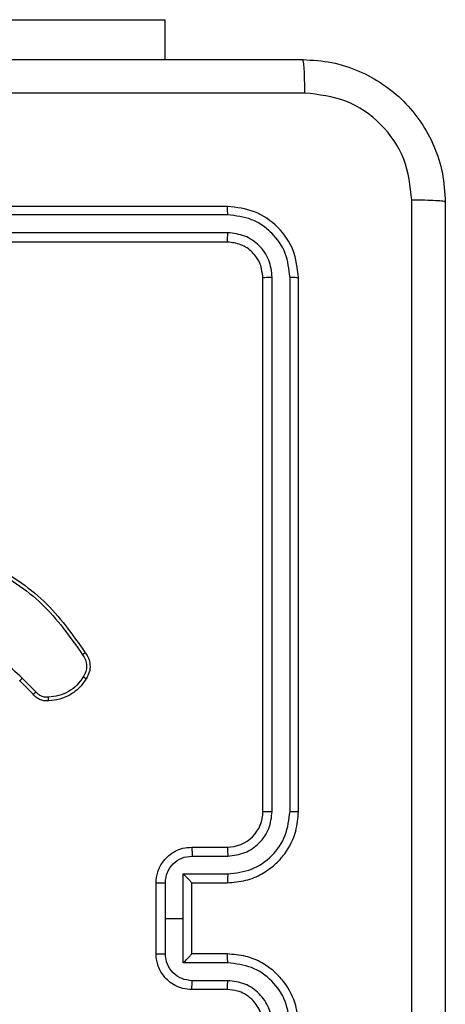
# Model space of a CAD drawing. Units: millimetres. Extents: x -4534 to 380660, y -3372 to 6242.
# Drawn here: x 1496 to 1520, y 3160 to 3216 of the extents above; entities that cross this region are included whole.
import ezdxf

# ---------------------------------------------------------------- set-up
doc = ezdxf.new("R2010")
doc.units = ezdxf.units.MM
doc.layers.add('Toestel 2D', color=7, linetype='Continuous', lineweight=20)

# ---------------------------------------------------------------- blocks, each defined once
blk = doc.blocks.new('1420')
at = {"color": 7, "linetype": 'Continuous', "lineweight": 25}
for p, q in [((-249.1272, 72.5737), (-247.9849, 72.5737)), ((-247.9849, 72.5737), (-247.9849, 72.3494)), ((-247.6349, 71.5244), (-250.6349, 71.5244)), ((-247.6326, 71.477), (-250.6345, 71.477)), ((-247.6326, 71.3769), (-250.6345, 71.3769)), ((-247.6349, 71.3244), (-250.6349, 71.3244)), ((-247.4349, 68.1244), (-247.4349, 71.1244)), ((-247.3825, 68.1248), (-247.3824, 71.1268)), ((-247.2824, 68.1248), (-247.2823, 71.1268)), ((-247.2349, 68.1244), (-247.2349, 71.1244)), ((-248.7254, 68.7833), (-248.8012, 68.859)), ((-248.7097, 68.7968), (-248.7864, 68.8734)), ((-247.8349, 67.9244), (-247.6349, 67.9244)), ((-247.8328, 67.8746), (-247.6326, 67.8746)), ((-247.8828, 67.7746), (-247.6326, 67.7746)), ((-247.8828, 67.5244), (-247.8828, 67.7746)), ((-248.0349, 67.3244), (-248.0349, 67.7244)), ((-247.9829, 67.5244), (-247.9829, 67.7245)), ((-247.8349, 67.7245), (-247.8349, 67.7244)), ((-247.8349, 67.7244), (-247.6349, 67.7244)), ((-247.8349, 67.3244), (-247.8349, 67.7244)), ((-247.9829, 67.3243), (-247.9829, 67.5244)), ((-247.9829, 67.5244), (-247.8828, 67.5244)), ((-247.8828, 67.2742), (-247.8828, 67.5244)), ((-247.6326, 67.2742), (-247.8828, 67.2742)), ((-247.6349, 67.3244), (-247.8349, 67.3244)), ((-247.8349, 67.3244), (-247.8349, 67.3243)), ((-247.6326, 67.1742), (-247.8328, 67.1742)), ((-247.6349, 67.1244), (-247.8349, 67.1244))]:
    blk.add_line(p, q, dxfattribs=at)
blk.add_arc((-247.6349, 68.1244), 0.2, 270.001, 0.0032, dxfattribs=at)
for points, knots in [([(-255.2599, 72.3494), (-254.366, 72.3494), (-252.5777, 72.3494), (-249.8921, 72.3494), (-248.1039, 72.3494), (-247.2099, 72.3494)], [0, 0, 0, 0, 0.333297, 0.6667, 1, 1, 1, 1]), ([(-247.1992, 72.1617), (-247.1994, 72.1867), (-247.1999, 72.2366), (-247.2024, 72.2983), (-247.2059, 72.3406), (-247.2086, 72.3465), (-247.2099, 72.3494)], [0, 0, 0, 0, 0.250401, 0.500092, 0.750074, 1, 1, 1, 1]), ([(-247.2099, 72.3494), (-247.1554, 72.3462), (-247.0477, 72.3398), (-246.8475, 72.2748), (-246.6298, 72.1293), (-246.4844, 71.9116), (-246.4196, 71.7114), (-246.4132, 71.6039), (-246.4099, 71.5494)], [0, 0, 0, 0, 0.130544, 0.257569, 0.500018, 0.742663, 0.869629, 1, 1, 1, 1]), ([(-247.1992, 72.1617), (-248.0957, 72.1617), (-249.8885, 72.1616), (-252.5813, 72.1616), (-254.3742, 72.1617), (-255.2707, 72.1617)], [0, 0, 0, 0, 0.333337, 0.666663, 1, 1, 1, 1]), ([(-246.5976, 71.5601), (-246.6067, 71.6389), (-246.6248, 71.7964), (-246.7637, 71.9955), (-246.9631, 72.134), (-247.1205, 72.1525), (-247.1992, 72.1617)], [0, 0, 0, 0, 0.24995, 0.500044, 0.749968, 1, 1, 1, 1]), ([(-246.5976, 63.4887), (-246.5976, 64.3851), (-246.5977, 66.178), (-246.5977, 68.8708), (-246.5976, 70.6637), (-246.5976, 71.5601)], [0, 0, 0, 0, 0.333336, 0.666664, 1, 1, 1, 1]), ([(-246.4099, 71.5494), (-246.4128, 71.5507), (-246.4187, 71.5534), (-246.461, 71.5569), (-246.5228, 71.5594), (-246.5726, 71.5599), (-246.5976, 71.5601)], [0, 0, 0, 0, 0.249917, 0.499893, 0.749584, 1, 1, 1, 1]), ([(-246.4099, 71.5494), (-246.4099, 70.6554), (-246.4099, 68.8672), (-246.4099, 66.1816), (-246.4099, 64.3934), (-246.4099, 63.4994)], [0, 0, 0, 0, 0.333296, 0.666701, 1, 1, 1, 1]), ([(-247.6326, 71.477), (-247.6326, 71.484), (-247.6327, 71.4981), (-247.6334, 71.5136), (-247.6341, 71.5227), (-247.6347, 71.5238), (-247.6349, 71.5244)], [0, 0, 0, 0, 0.279935, 0.559368, 0.779692, 1, 1, 1, 1]), ([(-247.2349, 71.1244), (-247.2409, 71.1768), (-247.253, 71.2817), (-247.3455, 71.4139), (-247.4778, 71.5064), (-247.5825, 71.5184), (-247.6349, 71.5244)], [0, 0, 0, 0, 0.250151, 0.500123, 0.750041, 1, 1, 1, 1]), ([(-247.2823, 71.1268), (-247.2878, 71.1724), (-247.2989, 71.2638), (-247.3661, 71.3614), (-247.4365, 71.4196), (-247.5177, 71.464), (-247.5867, 71.4718), (-247.6326, 71.477)], [0, 0, 0, 0, 0.249619, 0.499243, 0.623826, 0.749844, 1, 1, 1, 1]), ([(-247.6349, 71.3244), (-247.6346, 71.3254), (-247.6339, 71.3275), (-247.633, 71.3416), (-247.6326, 71.359), (-247.6326, 71.371), (-247.6326, 71.3769)], [0, 0, 0, 0, 0.279784, 0.558939, 0.779455, 1, 1, 1, 1]), ([(-247.3824, 71.1268), (-247.3861, 71.1595), (-247.3917, 71.2088), (-247.4234, 71.2668), (-247.465, 71.3171), (-247.5347, 71.3651), (-247.5999, 71.373), (-247.6326, 71.3769)], [0, 0, 0, 0, 0.250151, 0.376183, 0.500809, 0.750394, 1, 1, 1, 1]), ([(-247.4349, 71.1244), (-247.4379, 71.1506), (-247.4439, 71.203), (-247.4902, 71.2692), (-247.5564, 71.3154), (-247.6087, 71.3214), (-247.6349, 71.3244)], [0, 0, 0, 0, 0.250217, 0.500141, 0.749978, 1, 1, 1, 1]), ([(-247.4349, 71.1244), (-247.4339, 71.1248), (-247.4318, 71.1255), (-247.4177, 71.1263), (-247.4003, 71.1267), (-247.3884, 71.1267), (-247.3824, 71.1268)], [0, 0, 0, 0, 0.2798991, 0.5590174, 0.7796058, 1, 1, 1, 1]), ([(-247.2823, 71.1268), (-247.2753, 71.1267), (-247.2612, 71.1266), (-247.2457, 71.126), (-247.2366, 71.1252), (-247.2355, 71.1247), (-247.2349, 71.1244)], [0, 0, 0, 0, 0.27984, 0.559114, 0.779417, 1, 1, 1, 1]), ([(-248.9728, 69.5059), (-248.8689, 69.44), (-248.6609, 69.308), (-248.5192, 69.1067), (-248.4484, 69.006)], [0, 0, 0, 0, 0.500008, 1, 1, 1, 1]), ([(-248.9649, 69.5236), (-248.8594, 69.4569), (-248.6482, 69.3235), (-248.5045, 69.1192), (-248.4326, 69.017)], [0, 0, 0, 0, 0.500007, 1, 1, 1, 1]), ([(-248.7864, 68.8734), (-248.8608, 68.9421), (-249.0096, 69.0795), (-249.1903, 69.1711), (-249.2806, 69.2168)], [0, 0, 0, 0, 0.500002, 1, 1, 1, 1]), ([(-248.4326, 69.017), (-248.4328, 69.0169), (-248.4332, 69.0166), (-248.436, 69.0147), (-248.439, 69.0125), (-248.4418, 69.0106), (-248.445, 69.0084), (-248.4472, 69.0068), (-248.4484, 69.006)], [0, 0, 0, 0, 0.227909, 0.470542, 0.596856, 0.727851, 0.862073, 1, 1, 1, 1]), ([(-248.4484, 69.006), (-248.4422, 68.9966), (-248.4298, 68.9777), (-248.4238, 68.944), (-248.4276, 68.91), (-248.4387, 68.8904), (-248.4442, 68.8806)], [0, 0, 0, 0, 0.250075, 0.4999822, 0.7498981, 1, 1, 1, 1]), ([(-248.4326, 69.017), (-248.426, 69.0068), (-248.4122, 68.9859), (-248.4044, 68.9476), (-248.4077, 68.9064), (-248.4212, 68.8819), (-248.4281, 68.8694)], [0, 0, 0, 0, 0.230282, 0.473718, 0.730306, 1, 1, 1, 1]), ([(-248.4442, 68.8806), (-248.4556, 68.8645), (-248.4783, 68.8322), (-248.5263, 68.7967), (-248.581, 68.7728), (-248.6203, 68.7692), (-248.64, 68.7674)], [0, 0, 0, 0, 0.250018, 0.500002, 0.74992, 1, 1, 1, 1]), ([(-248.4281, 68.8694), (-248.4282, 68.8696), (-248.4286, 68.87), (-248.4312, 68.872), (-248.4343, 68.8741), (-248.4373, 68.8761), (-248.4406, 68.8783), (-248.443, 68.8798), (-248.4442, 68.8806)], [0, 0, 0, 0, 0.222076, 0.463058, 0.589981, 0.721901, 0.858637, 1, 1, 1, 1]), ([(-248.8012, 68.859), (-248.8011, 68.859), (-248.801, 68.8591), (-248.8001, 68.86), (-248.7987, 68.8613), (-248.7968, 68.8631), (-248.7946, 68.8654), (-248.792, 68.8679), (-248.7892, 68.8706), (-248.7873, 68.8725), (-248.7864, 68.8734)], [0, 0, 0, 0, 0.125077, 0.249872, 0.375307, 0.500146, 0.624571, 0.749756, 0.875021, 1, 1, 1, 1]), ([(-248.4281, 68.8694), (-248.4403, 68.852), (-248.4648, 68.8172), (-248.5167, 68.779), (-248.5756, 68.7531), (-248.6179, 68.7491), (-248.6391, 68.7471)], [0, 0, 0, 0, 0.249992, 0.500036, 0.749999, 1, 1, 1, 1]), ([(-248.7254, 68.7833), (-248.7253, 68.7834), (-248.7248, 68.7837), (-248.7223, 68.7859), (-248.7193, 68.7884), (-248.7165, 68.7909), (-248.7132, 68.7937), (-248.7109, 68.7957), (-248.7097, 68.7968)], [0, 0, 0, 0, 0.21268, 0.449903, 0.577899, 0.712471, 0.852812, 1, 1, 1, 1]), ([(-248.6391, 68.7471), (-248.6477, 68.7468), (-248.6649, 68.746), (-248.6893, 68.7536), (-248.7102, 68.766), (-248.7205, 68.7776), (-248.7254, 68.7833)], [0, 0, 0, 0, 0.2630667, 0.5250326, 0.7707775, 1, 1, 1, 1]), ([(-248.64, 68.7674), (-248.6466, 68.767), (-248.6598, 68.7663), (-248.6791, 68.7718), (-248.6966, 68.7817), (-248.7053, 68.7917), (-248.7097, 68.7968)], [0, 0, 0, 0, 0.249919, 0.500019, 0.750058, 1, 1, 1, 1]), ([(-248.6391, 68.7471), (-248.6391, 68.7474), (-248.6389, 68.7481), (-248.639, 68.7526), (-248.6393, 68.7582), (-248.6396, 68.7633), (-248.6399, 68.7661), (-248.64, 68.7674)], [0, 0, 0, 0, 0.241779, 0.488789, 0.74102, 0.869788, 1, 1, 1, 1]), ([(-247.6349, 67.7244), (-247.5998, 67.7271), (-247.5322, 67.7322), (-247.441, 67.7706), (-247.3672, 67.8229), (-247.2971, 67.9008), (-247.2448, 68.0031), (-247.2379, 68.0873), (-247.2349, 68.1244)], [0, 0, 0, 0, 0.167654, 0.323201, 0.466602, 0.597874, 0.823052, 1, 1, 1, 1]), ([(-247.6326, 67.7746), (-247.5867, 67.7799), (-247.4951, 67.7905), (-247.3792, 67.8713), (-247.2991, 67.9874), (-247.288, 68.079), (-247.2824, 68.1248)], [0, 0, 0, 0, 0.250484, 0.500163, 0.750094, 1, 1, 1, 1]), ([(-247.6326, 67.8746), (-247.5998, 67.8784), (-247.5344, 67.886), (-247.4516, 67.9438), (-247.3944, 68.0267), (-247.3864, 68.0921), (-247.3825, 68.1248)], [0, 0, 0, 0, 0.250503, 0.500157, 0.750104, 1, 1, 1, 1]), ([(-247.4349, 68.1244), (-247.4347, 68.1244), (-247.4343, 68.1245), (-247.4311, 68.1246), (-247.4262, 68.1246), (-247.4196, 68.1247), (-247.4116, 68.1247), (-247.4024, 68.1248), (-247.3926, 68.1248), (-247.3858, 68.1248), (-247.3825, 68.1248)], [0, 0, 0, 0, 0.124926, 0.25025, 0.375314, 0.500063, 0.62482, 0.749914, 0.875011, 1, 1, 1, 1]), ([(-247.2824, 68.1248), (-247.2761, 68.1248), (-247.2635, 68.1248), (-247.2479, 68.1247), (-247.2371, 68.1245), (-247.2357, 68.1244), (-247.2349, 68.1244)], [0, 0, 0, 0, 0.24999, 0.500061, 0.749898, 1, 1, 1, 1]), ([(-248.0349, 67.7244), (-248.0331, 67.7446), (-248.0292, 67.7889), (-248.0005, 67.8412), (-247.9642, 67.879), (-247.9276, 67.9034), (-247.8837, 67.9209), (-247.8515, 67.9232), (-247.8349, 67.9244)], [0, 0, 0, 0, 0.19269, 0.423102, 0.553054, 0.692528, 0.841508, 1, 1, 1, 1]), ([(-247.8349, 67.9244), (-247.8346, 67.9234), (-247.834, 67.9215), (-247.8333, 67.9083), (-247.8329, 67.8918), (-247.8328, 67.8804), (-247.8328, 67.8746)], [0, 0, 0, 0, 0.280028, 0.55903, 0.779532, 1, 1, 1, 1]), ([(-247.6349, 67.9244), (-247.6346, 67.9236), (-247.634, 67.9221), (-247.6333, 67.9107), (-247.6327, 67.8942), (-247.6327, 67.8811), (-247.6326, 67.8746)], [0, 0, 0, 0, 0.250143, 0.500042, 0.749797, 1, 1, 1, 1]), ([(-247.9829, 67.7245), (-247.9806, 67.7442), (-247.976, 67.7835), (-247.9413, 67.8332), (-247.8916, 67.8675), (-247.8524, 67.8722), (-247.8328, 67.8746)], [0, 0, 0, 0, 0.250448, 0.500148, 0.750012, 1, 1, 1, 1]), ([(-247.8349, 67.7245), (-247.8351, 67.7248), (-247.8356, 67.7256), (-247.8389, 67.7294), (-247.8442, 67.7351), (-247.8532, 67.7445), (-247.8663, 67.758), (-247.8773, 67.769), (-247.8828, 67.7746)], [0, 0, 0, 0, 0.107505, 0.224437, 0.353531, 0.497478, 0.748394, 1, 1, 1, 1]), ([(-247.6326, 67.7746), (-247.6327, 67.768), (-247.6327, 67.7549), (-247.6333, 67.7382), (-247.634, 67.7268), (-247.6346, 67.7252), (-247.6349, 67.7244)], [0, 0, 0, 0, 0.250159, 0.499914, 0.749792, 1, 1, 1, 1]), ([(-248.0349, 67.7244), (-248.0347, 67.7244), (-248.0343, 67.7244), (-248.0311, 67.7244), (-248.0263, 67.7245), (-248.0198, 67.7245), (-248.0118, 67.7245), (-248.0027, 67.7245), (-247.993, 67.7245), (-247.9862, 67.7245), (-247.9829, 67.7245)], [0, 0, 0, 0, 0.125176, 0.25017, 0.375297, 0.500042, 0.624886, 0.749923, 0.874922, 1, 1, 1, 1]), ([(-248.0349, 67.3244), (-248.0347, 67.3244), (-248.0343, 67.3244), (-248.0311, 67.3243), (-248.0263, 67.3243), (-248.0198, 67.3243), (-248.0118, 67.3243), (-248.0027, 67.3243), (-247.993, 67.3243), (-247.9862, 67.3243), (-247.9829, 67.3243)], [0, 0, 0, 0, 0.12517, 0.250159, 0.375281, 0.500247, 0.624903, 0.749934, 0.874928, 1, 1, 1, 1]), ([(-247.8349, 67.1244), (-247.8515, 67.1256), (-247.8837, 67.1279), (-247.9276, 67.1454), (-247.9642, 67.1698), (-248.0005, 67.2076), (-248.0292, 67.2599), (-248.0331, 67.3042), (-248.0349, 67.3244)], [0, 0, 0, 0, 0.158492, 0.307472, 0.446947, 0.576899, 0.807311, 1, 1, 1, 1]), ([(-247.8328, 67.1742), (-247.8524, 67.1766), (-247.8916, 67.1813), (-247.9413, 67.2156), (-247.976, 67.2653), (-247.9806, 67.3046), (-247.9829, 67.3243)], [0, 0, 0, 0, 0.249988, 0.4998528, 0.7495531, 1, 1, 1, 1]), ([(-247.8828, 67.2742), (-247.8773, 67.2798), (-247.8663, 67.2908), (-247.8532, 67.3043), (-247.8442, 67.3137), (-247.8389, 67.3194), (-247.8356, 67.3232), (-247.8351, 67.324), (-247.8349, 67.3243)], [0, 0, 0, 0, 0.251608, 0.502524, 0.646471, 0.775564, 0.892495, 1, 1, 1, 1]), ([(-247.6326, 67.2742), (-247.6327, 67.2808), (-247.6327, 67.2939), (-247.6333, 67.3106), (-247.634, 67.322), (-247.6346, 67.3236), (-247.6349, 67.3244)], [0, 0, 0, 0, 0.250163, 0.499918, 0.749793, 1, 1, 1, 1]), ([(-247.2349, 66.9244), (-247.2379, 66.9615), (-247.2448, 67.0457), (-247.2971, 67.148), (-247.3672, 67.2259), (-247.441, 67.2782), (-247.5322, 67.3166), (-247.5998, 67.3217), (-247.6349, 67.3244)], [0, 0, 0, 0, 0.176948, 0.402126, 0.533398, 0.676799, 0.832346, 1, 1, 1, 1]), ([(-247.2824, 66.924), (-247.288, 66.9698), (-247.2991, 67.0614), (-247.3792, 67.1775), (-247.4951, 67.2583), (-247.5867, 67.2689), (-247.6326, 67.2742)], [0, 0, 0, 0, 0.2499053, 0.4998356, 0.7495151, 1, 1, 1, 1]), ([(-247.8349, 67.1244), (-247.8346, 67.1254), (-247.834, 67.1273), (-247.8333, 67.1405), (-247.8329, 67.1569), (-247.8328, 67.1684), (-247.8328, 67.1742)], [0, 0, 0, 0, 0.280029, 0.559033, 0.779527, 1, 1, 1, 1]), ([(-247.6349, 67.1244), (-247.6346, 67.1252), (-247.634, 67.1267), (-247.6333, 67.1381), (-247.6327, 67.1546), (-247.6327, 67.1677), (-247.6326, 67.1742)], [0, 0, 0, 0, 0.250142, 0.500037, 0.749798, 1, 1, 1, 1]), ([(-247.3825, 66.924), (-247.3864, 66.9567), (-247.3944, 67.0221), (-247.4516, 67.105), (-247.5344, 67.1628), (-247.5998, 67.1704), (-247.6326, 67.1742)], [0, 0, 0, 0, 0.2498937, 0.4998414, 0.7494959, 1, 1, 1, 1]), ([(-247.4349, 66.9244), (-247.4375, 66.949), (-247.4414, 66.9869), (-247.4655, 67.033), (-247.4888, 67.0626), (-247.5141, 67.0846), (-247.5424, 67.1028), (-247.5819, 67.12), (-247.6155, 67.1228), (-247.6349, 67.1244)], [0, 0, 0, 0, 0.233623, 0.36003, 0.492503, 0.592747, 0.679032, 0.814888, 1, 1, 1, 1])]:
    blk.add_open_spline(points, degree=3, knots=knots, dxfattribs=at)
blk = doc.blocks.new('VPL-05-WD1420')
at = {"layer": 'Toestel 2D', "color": 0, "xscale": 10, "yscale": 10, "zscale": 10}
blk.add_blockref('1420', (3983.879, 2490.028), dxfattribs=at)

msp = doc.modelspace()

# ---------------------------------------------------------------- block references
msp.add_blockref('VPL-05-WD1420', (0, 0))

doc.saveas('drawing.dxf')
